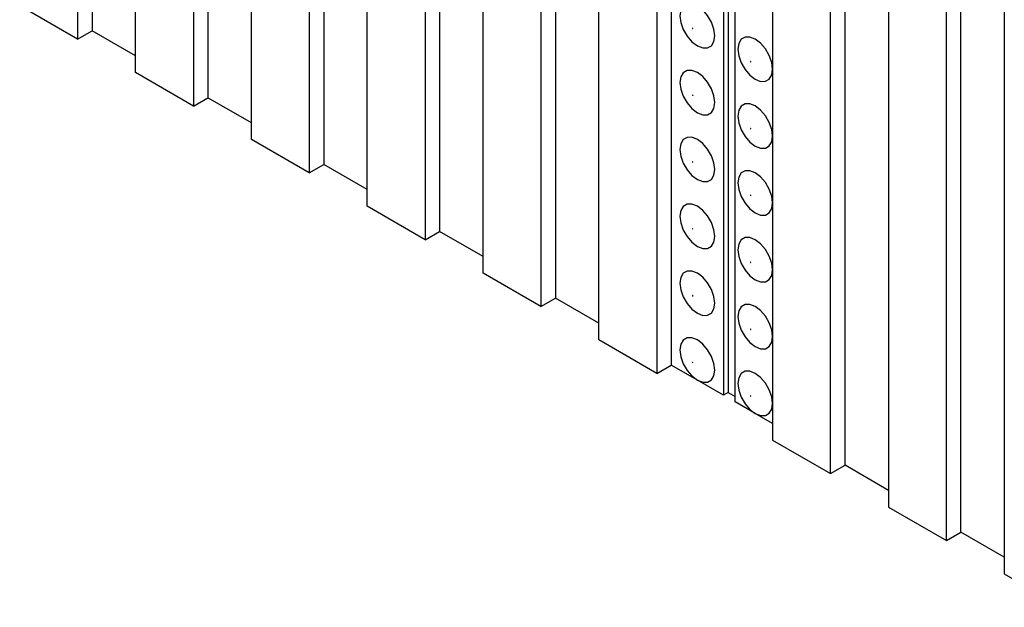
# Model space of a CAD drawing. Units: inches. Extents: x 0.5 to 8.5, y 0.5 to 10.5.
# Drawn here: x 6.3 to 6.6, y 8.9 to 9.1 of the extents above; entities that cross this region are included whole.
import ezdxf

# ---------------------------------------------------------------- set-up
doc = ezdxf.new("R2010")
doc.units = ezdxf.units.IN
doc.header["$MEASUREMENT"] = 0

msp = doc.modelspace()

# ---------------------------------------------------------------- linework, layer by layer
at = {"color": 7, "linetype": 'Continuous', "lineweight": 25}
for p, q in [((6.33434, 10.07636), (6.33434, 9.11182)), ((6.3697, 10.05594), (6.3697, 9.09141)), ((6.32992, 10.04114), (6.32992, 9.10927)), ((6.40505, 10.03553), (6.40505, 9.071)), ((6.3476, 9.09906), (6.3476, 10.03154)), ((6.36528, 10.02073), (6.36528, 9.08885)), ((6.44041, 10.01512), (6.44041, 9.05059)), ((6.38296, 9.07865), (6.38296, 10.01113)), ((6.40063, 10.00032), (6.40063, 9.06844)), ((6.47576, 9.99471), (6.47576, 9.03018)), ((6.41831, 9.05824), (6.41831, 9.99072)), ((6.52703, 9.98043), (6.52703, 9.00058)), ((6.52844, 9.98125), (6.52844, 9.0014)), ((6.43599, 9.97991), (6.43599, 9.04803)), ((6.53057, 8.99854), (6.53057, 9.97839)), ((6.51112, 9.9743), (6.51112, 9.00977)), ((6.45367, 9.03783), (6.45367, 9.97031)), ((6.47135, 9.9595), (6.47135, 9.02762)), ((6.48902, 9.01742), (6.48902, 9.9499)), ((6.56415, 8.97915), (6.56415, 9.94369)), ((6.5067, 9.93909), (6.5067, 9.00721)), ((6.59951, 8.95874), (6.59951, 9.92328)), ((6.54206, 9.9179), (6.54206, 8.9868)), ((6.55973, 8.9766), (6.55973, 9.91052)), ((6.57741, 9.89749), (6.57741, 8.96639)), ((6.59509, 8.95619), (6.59509, 9.89011)), ((6.61277, 9.87708), (6.61277, 8.94598)), ((6.32992, 9.10927), (6.31225, 9.11947)), ((6.32992, 9.10927), (6.33434, 9.11182)), ((6.3476, 9.10416), (6.33434, 9.11182)), ((6.36528, 9.08885), (6.3476, 9.09906)), ((6.36528, 9.08885), (6.3697, 9.09141)), ((6.38296, 9.08375), (6.3697, 9.09141)), ((6.40063, 9.06844), (6.38296, 9.07865)), ((6.40063, 9.06844), (6.40505, 9.071)), ((6.41831, 9.06334), (6.40505, 9.071)), ((6.43599, 9.04803), (6.41831, 9.05824)), ((6.43599, 9.04803), (6.44041, 9.05059)), ((6.45367, 9.04293), (6.44041, 9.05059)), ((6.47135, 9.02762), (6.45367, 9.03783)), ((6.47135, 9.02762), (6.47576, 9.03018)), ((6.48902, 9.02252), (6.47576, 9.03018)), ((6.5067, 9.00721), (6.48902, 9.01742)), ((6.5067, 9.00721), (6.51112, 9.00977)), ((6.51908, 9.00517), (6.51112, 9.00977)), ((6.52703, 9.00058), (6.51908, 9.00517)), ((6.52844, 9.0014), (6.52703, 9.00058)), ((6.52844, 9.0014), (6.53057, 9.00017)), ((6.53675, 8.99497), (6.53057, 8.99854)), ((6.54206, 8.99191), (6.53675, 8.99497)), ((6.54206, 8.9868), (6.55973, 8.9766)), ((6.55973, 8.9766), (6.56415, 8.97915)), ((6.57741, 8.9715), (6.56415, 8.97915)), ((6.57741, 8.96639), (6.59509, 8.95619)), ((6.59509, 8.95619), (6.59951, 8.95874)), ((6.61277, 8.95109), (6.59951, 8.95874)), ((6.61277, 8.94598), (6.63044, 8.93578))]:
    msp.add_line(p, q, dxfattribs=at)
at = {"color": 7, "linetype": 'Continuous', "lineweight": 25, "flags": 128}
for points in [[(6.51377, 9.11643), (6.51403, 9.11438), (6.51478, 9.11224), (6.51596, 9.11021), (6.51744, 9.10849), (6.51908, 9.10724), (6.52071, 9.10659), (6.52219, 9.10661), (6.52337, 9.10729), (6.52412, 9.10856), (6.52438, 9.1103), (6.52412, 9.11235), (6.52337, 9.11449), (6.52219, 9.11652), (6.52071, 9.11824), (6.51908, 9.11949), (6.51744, 9.12014), (6.51596, 9.12012), (6.51478, 9.11944), (6.51403, 9.11817), (6.51377, 9.11643)], [(6.51773, 9.11253), (6.51773, 9.11256), (6.51772, 9.11258), (6.5177, 9.1126), (6.51768, 9.11262), (6.51766, 9.11263), (6.51765, 9.11262), (6.51764, 9.11261), (6.51763, 9.11259), (6.51764, 9.11257), (6.51765, 9.11254), (6.51766, 9.11252), (6.51768, 9.1125), (6.5177, 9.1125), (6.51772, 9.1125), (6.51773, 9.11251), (6.51773, 9.11253)], [(6.53145, 9.10622), (6.53171, 9.10418), (6.53246, 9.10204), (6.53364, 9.1), (6.53511, 9.09828), (6.53675, 9.09704), (6.53839, 9.09639), (6.53987, 9.09641), (6.54104, 9.09708), (6.5418, 9.09836), (6.54206, 9.1001), (6.5418, 9.10214), (6.54104, 9.10428), (6.53987, 9.10631), (6.53839, 9.10804), (6.53675, 9.10928), (6.53511, 9.10993), (6.53364, 9.10991), (6.53246, 9.10924), (6.53171, 9.10796), (6.53145, 9.10622)], [(6.53541, 9.10233), (6.53541, 9.10235), (6.5354, 9.10238), (6.53538, 9.1024), (6.53536, 9.10241), (6.53534, 9.10242), (6.53532, 9.10242), (6.53531, 9.10241), (6.53531, 9.10239), (6.53531, 9.10236), (6.53532, 9.10234), (6.53534, 9.10231), (6.53536, 9.1023), (6.53538, 9.10229), (6.5354, 9.10229), (6.53541, 9.10231), (6.53541, 9.10233)], [(6.51377, 9.09601), (6.51403, 9.09397), (6.51478, 9.09183), (6.51596, 9.0898), (6.51744, 9.08807), (6.51908, 9.08683), (6.52071, 9.08618), (6.52219, 9.0862), (6.52337, 9.08687), (6.52412, 9.08815), (6.52438, 9.08989), (6.52412, 9.09193), (6.52337, 9.09407), (6.52219, 9.09611), (6.52071, 9.09783), (6.51908, 9.09908), (6.51744, 9.09972), (6.51596, 9.09971), (6.51478, 9.09903), (6.51403, 9.09776), (6.51377, 9.09601)], [(6.51773, 9.09212), (6.51773, 9.09214), (6.51772, 9.09217), (6.5177, 9.09219), (6.51768, 9.09221), (6.51766, 9.09221), (6.51765, 9.09221), (6.51764, 9.0922), (6.51763, 9.09218), (6.51764, 9.09215), (6.51765, 9.09213), (6.51766, 9.0921), (6.51768, 9.09209), (6.5177, 9.09208), (6.51772, 9.09209), (6.51773, 9.0921), (6.51773, 9.09212)], [(6.53145, 9.08581), (6.53171, 9.08377), (6.53246, 9.08162), (6.53364, 9.07959), (6.53511, 9.07787), (6.53675, 9.07662), (6.53839, 9.07598), (6.53987, 9.07599), (6.54104, 9.07667), (6.5418, 9.07794), (6.54206, 9.07968), (6.5418, 9.08173), (6.54104, 9.08387), (6.53987, 9.0859), (6.53839, 9.08762), (6.53675, 9.08887), (6.53511, 9.08952), (6.53364, 9.0895), (6.53246, 9.08882), (6.53171, 9.08755), (6.53145, 9.08581)], [(6.53541, 9.08191), (6.53541, 9.08194), (6.5354, 9.08196), (6.53538, 9.08199), (6.53536, 9.082), (6.53534, 9.08201), (6.53532, 9.082), (6.53531, 9.08199), (6.53531, 9.08197), (6.53531, 9.08195), (6.53532, 9.08192), (6.53534, 9.0819), (6.53536, 9.08188), (6.53538, 9.08188), (6.5354, 9.08188), (6.53541, 9.08189), (6.53541, 9.08191)], [(6.51377, 9.0756), (6.51403, 9.07356), (6.51478, 9.07141), (6.51596, 9.06938), (6.51744, 9.06766), (6.51908, 9.06641), (6.52071, 9.06577), (6.52219, 9.06578), (6.52337, 9.06646), (6.52412, 9.06773), (6.52438, 9.06948), (6.52412, 9.07152), (6.52337, 9.07366), (6.52219, 9.07569), (6.52071, 9.07742), (6.51908, 9.07866), (6.51744, 9.07931), (6.51596, 9.07929), (6.51478, 9.07861), (6.51403, 9.07734), (6.51377, 9.0756)], [(6.51773, 9.0717), (6.51773, 9.07173), (6.51772, 9.07175), (6.5177, 9.07178), (6.51768, 9.07179), (6.51766, 9.0718), (6.51765, 9.0718), (6.51764, 9.07178), (6.51763, 9.07176), (6.51764, 9.07174), (6.51765, 9.07171), (6.51766, 9.07169), (6.51768, 9.07168), (6.5177, 9.07167), (6.51772, 9.07167), (6.51773, 9.07168), (6.51773, 9.0717)], [(6.53145, 9.06539), (6.53171, 9.06335), (6.53246, 9.06121), (6.53364, 9.05918), (6.53511, 9.05745), (6.53675, 9.05621), (6.53839, 9.05556), (6.53987, 9.05558), (6.54104, 9.05626), (6.5418, 9.05753), (6.54206, 9.05927), (6.5418, 9.06131), (6.54104, 9.06346), (6.53987, 9.06549), (6.53839, 9.06721), (6.53675, 9.06846), (6.53511, 9.0691), (6.53364, 9.06909), (6.53246, 9.06841), (6.53171, 9.06714), (6.53145, 9.06539)], [(6.53541, 9.0615), (6.53541, 9.06152), (6.5354, 9.06155), (6.53538, 9.06157), (6.53536, 9.06159), (6.53534, 9.06159), (6.53532, 9.06159), (6.53531, 9.06158), (6.53531, 9.06156), (6.53531, 9.06153), (6.53532, 9.06151), (6.53534, 9.06149), (6.53536, 9.06147), (6.53538, 9.06146), (6.5354, 9.06147), (6.53541, 9.06148), (6.53541, 9.0615)], [(6.51377, 9.05519), (6.51403, 9.05314), (6.51478, 9.051), (6.51596, 9.04897), (6.51744, 9.04725), (6.51908, 9.046), (6.52071, 9.04535), (6.52219, 9.04537), (6.52337, 9.04605), (6.52412, 9.04732), (6.52438, 9.04906), (6.52412, 9.0511), (6.52337, 9.05325), (6.52219, 9.05528), (6.52071, 9.057), (6.51908, 9.05825), (6.51744, 9.05889), (6.51596, 9.05888), (6.51478, 9.0582), (6.51403, 9.05693), (6.51377, 9.05519)], [(6.51773, 9.05129), (6.51773, 9.05132), (6.51772, 9.05134), (6.5177, 9.05136), (6.51768, 9.05138), (6.51766, 9.05139), (6.51765, 9.05138), (6.51764, 9.05137), (6.51763, 9.05135), (6.51764, 9.05133), (6.51765, 9.0513), (6.51766, 9.05128), (6.51768, 9.05126), (6.5177, 9.05126), (6.51772, 9.05126), (6.51773, 9.05127), (6.51773, 9.05129)], [(6.53145, 9.04498), (6.53171, 9.04294), (6.53246, 9.0408), (6.53364, 9.03876), (6.53511, 9.03704), (6.53675, 9.03579), (6.53839, 9.03515), (6.53987, 9.03517), (6.54104, 9.03584), (6.5418, 9.03711), (6.54206, 9.03886), (6.5418, 9.0409), (6.54104, 9.04304), (6.53987, 9.04507), (6.53839, 9.0468), (6.53675, 9.04804), (6.53511, 9.04869), (6.53364, 9.04867), (6.53246, 9.048), (6.53171, 9.04672), (6.53145, 9.04498)], [(6.53541, 9.04109), (6.53541, 9.04111), (6.5354, 9.04114), (6.53538, 9.04116), (6.53536, 9.04117), (6.53534, 9.04118), (6.53532, 9.04118), (6.53531, 9.04116), (6.53531, 9.04114), (6.53531, 9.04112), (6.53532, 9.04109), (6.53534, 9.04107), (6.53536, 9.04106), (6.53538, 9.04105), (6.5354, 9.04105), (6.53541, 9.04107), (6.53541, 9.04109)], [(6.51377, 9.03477), (6.51403, 9.03273), (6.51478, 9.03059), (6.51596, 9.02856), (6.51744, 9.02683), (6.51908, 9.02559), (6.52071, 9.02494), (6.52219, 9.02496), (6.52337, 9.02563), (6.52412, 9.02691), (6.52438, 9.02865), (6.52412, 9.03069), (6.52337, 9.03283), (6.52219, 9.03487), (6.52071, 9.03659), (6.51908, 9.03783), (6.51744, 9.03848), (6.51596, 9.03846), (6.51478, 9.03779), (6.51403, 9.03651), (6.51377, 9.03477)], [(6.51773, 9.03088), (6.51773, 9.0309), (6.51772, 9.03093), (6.5177, 9.03095), (6.51768, 9.03097), (6.51766, 9.03097), (6.51765, 9.03097), (6.51764, 9.03096), (6.51763, 9.03094), (6.51764, 9.03091), (6.51765, 9.03089), (6.51766, 9.03086), (6.51768, 9.03085), (6.5177, 9.03084), (6.51772, 9.03085), (6.51773, 9.03086), (6.51773, 9.03088)], [(6.53145, 9.02457), (6.53171, 9.02252), (6.53246, 9.02038), (6.53364, 9.01835), (6.53511, 9.01663), (6.53675, 9.01538), (6.53839, 9.01474), (6.53987, 9.01475), (6.54104, 9.01543), (6.5418, 9.0167), (6.54206, 9.01844), (6.5418, 9.02049), (6.54104, 9.02263), (6.53987, 9.02466), (6.53839, 9.02638), (6.53675, 9.02763), (6.53511, 9.02828), (6.53364, 9.02826), (6.53246, 9.02758), (6.53171, 9.02631), (6.53145, 9.02457)], [(6.53541, 9.02067), (6.53541, 9.0207), (6.5354, 9.02072), (6.53538, 9.02074), (6.53536, 9.02076), (6.53534, 9.02077), (6.53532, 9.02076), (6.53531, 9.02075), (6.53531, 9.02073), (6.53531, 9.02071), (6.53532, 9.02068), (6.53534, 9.02066), (6.53536, 9.02064), (6.53538, 9.02064), (6.5354, 9.02064), (6.53541, 9.02065), (6.53541, 9.02067)], [(6.51908, 9.00517), (6.52071, 9.00453), (6.52219, 9.00454), (6.52337, 9.00522), (6.52412, 9.00649), (6.52438, 9.00824), (6.52412, 9.01028), (6.52337, 9.01242), (6.52219, 9.01445), (6.52071, 9.01618), (6.51908, 9.01742), (6.51744, 9.01807), (6.51596, 9.01805), (6.51478, 9.01737), (6.51403, 9.0161), (6.51377, 9.01436), (6.51403, 9.01232), (6.51478, 9.01017), (6.51596, 9.00814), (6.51744, 9.00642), (6.51908, 9.00517)], [(6.51773, 9.01046), (6.51773, 9.01049), (6.51772, 9.01051), (6.5177, 9.01054), (6.51768, 9.01055), (6.51766, 9.01056), (6.51765, 9.01056), (6.51764, 9.01054), (6.51763, 9.01052), (6.51764, 9.0105), (6.51765, 9.01047), (6.51766, 9.01045), (6.51768, 9.01044), (6.5177, 9.01043), (6.51772, 9.01043), (6.51773, 9.01044), (6.51773, 9.01046)], [(6.53675, 8.99497), (6.53839, 8.99432), (6.53987, 8.99434), (6.54104, 8.99502), (6.5418, 8.99629), (6.54206, 8.99803), (6.5418, 9.00007), (6.54104, 9.00221), (6.53987, 9.00425), (6.53839, 9.00597), (6.53675, 9.00722), (6.53511, 9.00786), (6.53364, 9.00785), (6.53246, 9.00717), (6.53171, 9.0059), (6.53145, 9.00415), (6.53171, 9.00211), (6.53246, 8.99997), (6.53364, 8.99794), (6.53511, 8.99621), (6.53675, 8.99497)], [(6.53541, 9.00026), (6.53541, 9.00028), (6.5354, 9.00031), (6.53538, 9.00033), (6.53536, 9.00035), (6.53534, 9.00035), (6.53532, 9.00035), (6.53531, 9.00034), (6.53531, 9.00032), (6.53531, 9.00029), (6.53532, 9.00027), (6.53534, 9.00025), (6.53536, 9.00023), (6.53538, 9.00022), (6.5354, 9.00023), (6.53541, 9.00024), (6.53541, 9.00026)]]:
    msp.add_lwpolyline(points, dxfattribs=at)

doc.saveas('drawing.dxf')
